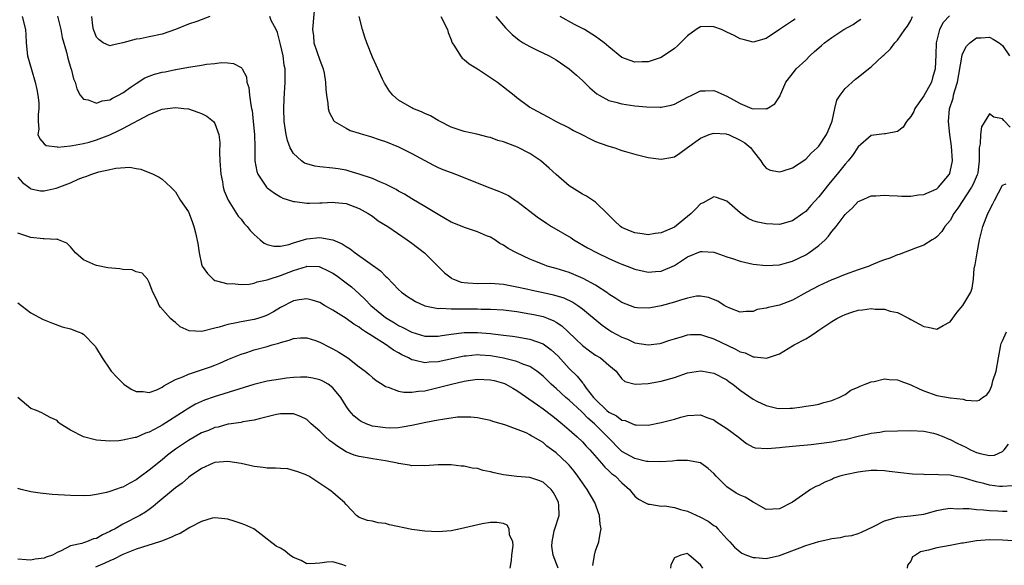
# Model space of a CAD drawing. Units: inches. Extents: x 2646000 to 2649000, y 1473000 to 1476000.
# Drawn here: x 2646223 to 2646373, y 1473919 to 1474002 of the extents above; entities that cross this region are included whole.
import ezdxf

# ---------------------------------------------------------------- set-up
doc = ezdxf.new("R2010")
doc.units = ezdxf.units.IN
doc.header["$MEASUREMENT"] = 0
doc.layers.add('LD26461473_2ft', color=232, linetype='Continuous')

msp = doc.modelspace()

# ---------------------------------------------------------------- linework, layer by layer
at = {"layer": 'LD26461473_2ft'}
for points, elevation in [([(2646268.25, 1474005), (2646267.87, 1474001), (2646268.02, 1474000.02), (2646268.11, 1473999), (2646269, 1473996.36), (2646269.51, 1473995), (2646269.65, 1473994.35), (2646269.87, 1473993), (2646269.89, 1473991.89), (2646270.01, 1473991), (2646270.24, 1473989.76), (2646270.29, 1473989), (2646270.42, 1473988.42), (2646271.12, 1473987.12), (2646271.25, 1473987), (2646273, 1473985.99), (2646273.64, 1473985.64), (2646275, 1473985.23), (2646275.66, 1473985), (2646276.7, 1473984.7), (2646278.21, 1473984.21), (2646279, 1473983.94), (2646281, 1473983.13), (2646283, 1473982.13), (2646286.33, 1473980.33), (2646287, 1473980.01), (2646287.71, 1473979.71), (2646289, 1473979.22), (2646289.67, 1473979), (2646294.9, 1473976.9), (2646296.37, 1473976.37), (2646297.74, 1473975.74), (2646298.81, 1473975), (2646299, 1473974.89), (2646301, 1473973.36), (2646301.43, 1473973), (2646302.33, 1473972.33), (2646303, 1473971.89), (2646303.52, 1473971.52), (2646304.3, 1473971), (2646307.28, 1473969.28), (2646307.69, 1473969), (2646309.79, 1473967.79), (2646311.22, 1473967), (2646313, 1473966.17), (2646314.49, 1473965.51), (2646315, 1473965.29), (2646315.79, 1473965), (2646317, 1473964.5), (2646319, 1473964.06), (2646320.15, 1473964.15), (2646321, 1473964.21), (2646323, 1473965.08), (2646325, 1473966.38), (2646327, 1473967.21), (2646327.22, 1473967.22), (2646329, 1473967.12), (2646329.31, 1473967), (2646331, 1473966.4), (2646331.87, 1473966.13), (2646333, 1473965.73), (2646335, 1473965.29), (2646337, 1473965.07), (2646339, 1473965.19), (2646340.41, 1473965.59), (2646341, 1473965.73), (2646343, 1473966.68), (2646343.5, 1473967), (2646345, 1473968.13), (2646345.95, 1473969), (2646346.47, 1473969.53), (2646347, 1473970.24), (2646347.65, 1473971), (2646349, 1473972.83), (2646349.17, 1473973), (2646350.15, 1473973.85), (2646351, 1473974.81), (2646351.39, 1473975), (2646353, 1473975.67), (2646353.69, 1473975.69), (2646355, 1473975.8), (2646355.73, 1473975.73), (2646357, 1473975.7), (2646357.64, 1473975.64), (2646359, 1473975.63), (2646360.17, 1473975.83), (2646361, 1473975.88), (2646363, 1473976.77), (2646363.25, 1473977), (2646364.89, 1473979), (2646365, 1473979.34), (2646365.36, 1473981), (2646365.23, 1473983.23), (2646364.97, 1473985), (2646364.75, 1473987), (2646364.93, 1473988.93), (2646365.46, 1473990.54), (2646365.54, 1473991), (2646365.72, 1473991.72), (2646366.15, 1473993), (2646366.81, 1473996.81), (2646366.85, 1473997.15), (2646367, 1473997.5), (2646367.52, 1473998.48), (2646367.99, 1473999), (2646369, 1473999.72), (2646369.73, 1473999.73), (2646371, 1473999.82), (2646371.55, 1473999.55), (2646372.47, 1473999), (2646373, 1473998.57), (2646374.02, 1473997)], 8742), ([(2646223.66, 1474003), (2646224.15, 1474001), (2646224.2, 1474000.2), (2646224.25, 1473999), (2646224.49, 1473997), (2646225.06, 1473994.94), (2646225.63, 1473993), (2646225.88, 1473991.88), (2646226.06, 1473991), (2646226.18, 1473989.82), (2646226.22, 1473989), (2646226.09, 1473988.09), (2646226.08, 1473987), (2646226.19, 1473985.81), (2646226.07, 1473985), (2646226.34, 1473984.34), (2646227, 1473983.6), (2646227.33, 1473983.33), (2646229, 1473983.13), (2646229.1, 1473983.1), (2646231, 1473983.32), (2646231.33, 1473983.33), (2646233, 1473983.65), (2646233.88, 1473983.88), (2646235, 1473984.19), (2646237, 1473984.99), (2646238.38, 1473985.62), (2646239, 1473985.93), (2646243, 1473988.06), (2646244.82, 1473988.82), (2646245, 1473988.88), (2646247, 1473989.13), (2646248.31, 1473989), (2646249, 1473988.91), (2646250.44, 1473988.44), (2646251, 1473988.2), (2646251.8, 1473987.8), (2646252.79, 1473987), (2646253, 1473986.7), (2646253.62, 1473985), (2646253.78, 1473983.78), (2646253.72, 1473982.28), (2646253.78, 1473981), (2646253.93, 1473979), (2646254.17, 1473977.83), (2646254.3, 1473977), (2646254.45, 1473976.45), (2646255.02, 1473975.02), (2646256.58, 1473972.58), (2646257, 1473972.11), (2646257.48, 1473971.48), (2646257.94, 1473971), (2646258.4, 1473970.4), (2646259, 1473969.81), (2646259.9, 1473969), (2646260.5, 1473968.5), (2646261, 1473968.28), (2646262.01, 1473968.01), (2646263, 1473968.02), (2646264.3, 1473968.3), (2646265, 1473968.54), (2646267, 1473969.14), (2646269, 1473969.34), (2646270.98, 1473968.98), (2646272.4, 1473968.4), (2646273, 1473967.97), (2646273.61, 1473967.61), (2646274.36, 1473967), (2646278.25, 1473964.25), (2646279, 1473963.45), (2646279.25, 1473963.25), (2646281, 1473961.43), (2646281.45, 1473961), (2646282.36, 1473960.36), (2646283, 1473959.94), (2646283.58, 1473959.58), (2646285, 1473958.94), (2646287, 1473958.54), (2646287.43, 1473958.57), (2646289, 1473958.46), (2646289.51, 1473958.49), (2646291, 1473958.46), (2646293, 1473958.46), (2646293.56, 1473958.44), (2646295, 1473958.43), (2646297, 1473958.31), (2646299, 1473958.07), (2646301, 1473957.74), (2646301.62, 1473957.62), (2646303, 1473957.3), (2646303.8, 1473957), (2646304.66, 1473956.66), (2646305, 1473956.45), (2646305.87, 1473955.87), (2646306.83, 1473955), (2646307.94, 1473953.94), (2646309, 1473952.92), (2646310.09, 1473952.09), (2646311, 1473951.44), (2646311.73, 1473951), (2646313, 1473949.9), (2646314.14, 1473949), (2646314.49, 1473948.49), (2646315, 1473947.83), (2646315.43, 1473947.43), (2646317.01, 1473947.01), (2646319, 1473947.12), (2646321, 1473947.47), (2646323, 1473948.05), (2646325, 1473948.73), (2646327, 1473949.05), (2646327.32, 1473949), (2646329, 1473948.7), (2646331, 1473947.65), (2646331.37, 1473947.37), (2646331.92, 1473947), (2646333, 1473946.1), (2646335, 1473944.71), (2646335.58, 1473944.42), (2646337, 1473943.78), (2646338.62, 1473943.38), (2646339, 1473943.32), (2646340.66, 1473943.34), (2646341, 1473943.37), (2646342.45, 1473943.55), (2646343, 1473943.65), (2646344.18, 1473943.82), (2646345, 1473943.98), (2646345.79, 1473944.21), (2646347, 1473944.51), (2646347.32, 1473944.68), (2646348.12, 1473945), (2646349, 1473945.46), (2646349.88, 1473946.12), (2646351, 1473946.55), (2646351.28, 1473946.72), (2646352.06, 1473947), (2646353, 1473947.39), (2646353.43, 1473947.43), (2646355, 1473947.81), (2646355.74, 1473947.74), (2646357, 1473947.66), (2646357.49, 1473947.49), (2646359, 1473946.91), (2646360.28, 1473946.28), (2646361, 1473945.99), (2646363, 1473945.28), (2646365, 1473944.94), (2646365.08, 1473944.92), (2646367, 1473944.72), (2646367.41, 1473944.59), (2646369, 1473944.48), (2646369.41, 1473944.59), (2646369.94, 1473945), (2646370.61, 1473945.39), (2646371, 1473945.95), (2646371.32, 1473946.68), (2646371.41, 1473947), (2646371.53, 1473947.53), (2646372.02, 1473949), (2646372.37, 1473951), (2646372.69, 1473952.69), (2646372.71, 1473953), (2646372.78, 1473953.22), (2646373, 1473953.59), (2646373.6, 1473955)], 8736), ([(2646229.03, 1474003.03), (2646229.54, 1474001), (2646229.77, 1473999.77), (2646230.42, 1473997.58), (2646230.62, 1473996.62), (2646231.08, 1473995.08), (2646231.13, 1473995), (2646231.49, 1473993.49), (2646231.72, 1473993), (2646231.99, 1473991.99), (2646232.51, 1473991), (2646233, 1473990.38), (2646233.69, 1473990.31), (2646235, 1473989.81), (2646235.85, 1473990.15), (2646237, 1473990.29), (2646237.44, 1473990.56), (2646238.35, 1473991), (2646239, 1473991.37), (2646240.28, 1473992.28), (2646241, 1473992.81), (2646242.35, 1473993.65), (2646243, 1473993.9), (2646243.81, 1473994.19), (2646245, 1473994.52), (2646245.42, 1473994.58), (2646247, 1473994.9), (2646247.09, 1473994.91), (2646249, 1473995.25), (2646249.33, 1473995.33), (2646251, 1473995.58), (2646251.74, 1473995.74), (2646253, 1473995.84), (2646253.99, 1473995.99), (2646255, 1473995.94), (2646255.85, 1473995.85), (2646257, 1473995.22), (2646257.11, 1473995.11), (2646257.16, 1473995), (2646257.81, 1473993.81), (2646257.9, 1473993), (2646258.2, 1473992.2), (2646258.29, 1473991), (2646258.48, 1473989.52), (2646258.61, 1473989), (2646258.67, 1473988.67), (2646258.87, 1473987), (2646259.04, 1473985), (2646259.08, 1473983.08), (2646259.11, 1473982.89), (2646259.12, 1473981), (2646259.41, 1473979.41), (2646259.57, 1473979), (2646260.89, 1473977), (2646261, 1473976.88), (2646262.08, 1473976.08), (2646263, 1473975.51), (2646263.34, 1473975.34), (2646265, 1473974.8), (2646265.2, 1473974.8), (2646267, 1473974.55), (2646267.41, 1473974.59), (2646269, 1473974.61), (2646269.36, 1473974.64), (2646271, 1473974.71), (2646271.32, 1473974.68), (2646273, 1473974.5), (2646275, 1473973.77), (2646276.38, 1473973), (2646277, 1473972.57), (2646277.9, 1473971.9), (2646279.34, 1473971), (2646282.31, 1473969), (2646283, 1473968.49), (2646284.94, 1473967), (2646286.97, 1473964.97), (2646287.97, 1473963.97), (2646289, 1473963.19), (2646289.11, 1473963.11), (2646289.34, 1473963), (2646290.55, 1473962.55), (2646291, 1473962.47), (2646291.54, 1473962.46), (2646293, 1473962.33), (2646295, 1473962.38), (2646297, 1473962.24), (2646298.01, 1473962.01), (2646299, 1473961.84), (2646300.47, 1473961.53), (2646301.32, 1473961.32), (2646303, 1473960.97), (2646304.61, 1473960.61), (2646306.15, 1473960.15), (2646307.52, 1473959.52), (2646308.31, 1473959), (2646309, 1473958.5), (2646312.01, 1473956.01), (2646313, 1473955.3), (2646313.18, 1473955.19), (2646313.49, 1473955), (2646315, 1473954.15), (2646315.84, 1473953.85), (2646317, 1473953.32), (2646319, 1473952.98), (2646320.78, 1473953.22), (2646321, 1473953.26), (2646322.3, 1473953.7), (2646323, 1473953.92), (2646324.26, 1473954.26), (2646325, 1473954.5), (2646325.45, 1473954.55), (2646327, 1473954.55), (2646327.61, 1473954.39), (2646329, 1473953.94), (2646332.32, 1473952.32), (2646333, 1473951.95), (2646333.77, 1473951.77), (2646335, 1473951.16), (2646335.19, 1473951.19), (2646336.63, 1473951), (2646337.04, 1473950.96), (2646339, 1473951.63), (2646341, 1473952.84), (2646341.24, 1473953), (2646343, 1473953.94), (2646343.66, 1473954.34), (2646344.64, 1473955), (2646345, 1473955.21), (2646347, 1473956.54), (2646347.77, 1473957), (2646348.56, 1473957.44), (2646349, 1473957.64), (2646350.01, 1473957.99), (2646351, 1473958.29), (2646351.66, 1473958.34), (2646353, 1473958.53), (2646353.56, 1473958.44), (2646355, 1473958.43), (2646355.88, 1473958.12), (2646357, 1473957.9), (2646358.74, 1473957), (2646359, 1473956.84), (2646361, 1473955.77), (2646361.68, 1473955.68), (2646363, 1473955.38), (2646363.94, 1473955.94), (2646365, 1473956.52), (2646366.05, 1473957.95), (2646366.94, 1473959), (2646368.14, 1473961), (2646368.38, 1473961.62), (2646368.54, 1473963), (2646368.68, 1473964.68), (2646368.82, 1473965.19), (2646369.1, 1473967), (2646369.48, 1473969), (2646369.77, 1473970.23), (2646370, 1473971), (2646370.76, 1473973), (2646370.85, 1473973.15), (2646371, 1473973.51), (2646371.53, 1473974.47), (2646371.76, 1473975), (2646373, 1473977.33), (2646373.52, 1473977.52)], 8738), ([(2646252.23, 1474003), (2646250.25, 1474002.25), (2646249, 1474001.81), (2646247, 1474000.99), (2646245, 1474000.3), (2646243, 1473999.88), (2646241.61, 1473999.61), (2646241, 1473999.55), (2646239, 1473998.97), (2646237.37, 1473998.63), (2646237, 1473998.52), (2646235.98, 1473999), (2646235.41, 1473999.41), (2646235, 1473999.83), (2646234.54, 1474001), (2646234.42, 1474001.58), (2646234.26, 1474003)], 8740), ([(2646374.16, 1473986.16), (2646373.17, 1473987.17), (2646373, 1473987.41), (2646371.66, 1473987.66), (2646371, 1473988.18), (2646369.8, 1473986.2), (2646369.62, 1473985), (2646369.59, 1473983.59), (2646369.45, 1473983), (2646369.4, 1473982.6), (2646369.45, 1473981), (2646369.2, 1473979.2), (2646369.17, 1473979), (2646369.12, 1473978.88), (2646368.52, 1473977.48), (2646368.27, 1473977), (2646366.2, 1473973.8), (2646365.58, 1473973), (2646365, 1473971.93), (2646364.22, 1473971), (2646363.75, 1473970.25), (2646363, 1473969.46), (2646362.74, 1473969.26), (2646362.28, 1473969), (2646361, 1473968.2), (2646359.72, 1473967.72), (2646357.26, 1473966.74), (2646357, 1473966.68), (2646355.8, 1473966.2), (2646355, 1473965.93), (2646354.32, 1473965.68), (2646353, 1473965.15), (2646352.65, 1473965), (2646351, 1473964.43), (2646349, 1473963.69), (2646347.31, 1473963), (2646347, 1473962.89), (2646345, 1473961.98), (2646343.17, 1473961), (2646341, 1473959.8), (2646339, 1473959.06), (2646337.31, 1473958.69), (2646337, 1473958.58), (2646335.63, 1473958.37), (2646335, 1473958.1), (2646333.92, 1473958.08), (2646333, 1473957.98), (2646331.44, 1473958.56), (2646331, 1473958.77), (2646330.61, 1473959), (2646329.64, 1473959.64), (2646328.21, 1473960.21), (2646327, 1473960.41), (2646326.39, 1473960.39), (2646325, 1473960.12), (2646323.77, 1473959.77), (2646323, 1473959.49), (2646321, 1473958.93), (2646319.36, 1473958.64), (2646319, 1473958.57), (2646317.34, 1473958.66), (2646317, 1473958.67), (2646315, 1473959.45), (2646314.08, 1473960.08), (2646313, 1473960.73), (2646312.85, 1473960.85), (2646311, 1473962.07), (2646309.11, 1473963.11), (2646307, 1473963.99), (2646305, 1473964.61), (2646303.61, 1473965), (2646303.16, 1473965.16), (2646301.73, 1473965.73), (2646301, 1473966.05), (2646298.97, 1473967), (2646297.68, 1473967.68), (2646297, 1473968.18), (2646296.43, 1473968.44), (2646295.63, 1473969), (2646295, 1473969.38), (2646294.38, 1473969.62), (2646293, 1473970.22), (2646291.17, 1473970.83), (2646289, 1473971.7), (2646288.16, 1473972.16), (2646287, 1473972.82), (2646285, 1473974.06), (2646283, 1473975.25), (2646281.92, 1473975.92), (2646281, 1473976.41), (2646280.64, 1473976.64), (2646279, 1473977.47), (2646278.22, 1473977.77), (2646277, 1473978.33), (2646275, 1473978.98), (2646273.45, 1473979.46), (2646273, 1473979.57), (2646271.8, 1473979.8), (2646271, 1473979.9), (2646269, 1473980.09), (2646268.22, 1473980.22), (2646267, 1473980.55), (2646266.67, 1473980.67), (2646266.21, 1473981), (2646265, 1473982.15), (2646264.48, 1473983), (2646264.09, 1473984.09), (2646263.85, 1473985), (2646263.56, 1473987), (2646263.5, 1473989), (2646263.57, 1473990.43), (2646263.74, 1473993), (2646263.74, 1473994.26), (2646263.71, 1473995), (2646263.58, 1473995.58), (2646263.39, 1473997), (2646263, 1473998.72), (2646262.54, 1474000.54), (2646262.34, 1474001), (2646261.61, 1474002.39), (2646261.38, 1474003)], 8740), ([(2646364.9, 1474003.1), (2646363.94, 1474002.06), (2646363.39, 1474001), (2646362.9, 1473999), (2646362.84, 1473997.16), (2646362.74, 1473995), (2646362.33, 1473993.67), (2646362.15, 1473993), (2646361, 1473990.9), (2646359.65, 1473989), (2646359.45, 1473988.55), (2646359, 1473987.78), (2646358.34, 1473987), (2646357.85, 1473986.15), (2646357, 1473985.5), (2646355.14, 1473985.14), (2646355, 1473985.1), (2646353, 1473984.85), (2646351, 1473983.16), (2646350.15, 1473981.85), (2646349.46, 1473981), (2646349, 1473980.51), (2646347.82, 1473979), (2646347, 1473978), (2646346.54, 1473977.46), (2646345, 1473975.52), (2646343.78, 1473974.22), (2646343, 1473973.32), (2646342.58, 1473973), (2646341, 1473971.88), (2646339, 1473971.33), (2646337, 1473971.4), (2646335.69, 1473971.69), (2646335, 1473971.9), (2646334.24, 1473972.24), (2646333, 1473973.1), (2646331, 1473974.89), (2646329.42, 1473975.42), (2646329, 1473975.51), (2646327.39, 1473974.61), (2646327, 1473974.45), (2646326.28, 1473973.72), (2646325.54, 1473973), (2646323, 1473970.94), (2646321, 1473970.04), (2646320.06, 1473969.94), (2646319, 1473969.76), (2646318.1, 1473969.9), (2646317, 1473970.04), (2646316.3, 1473970.3), (2646315, 1473970.88), (2646314.82, 1473971), (2646313.88, 1473971.88), (2646312.89, 1473972.89), (2646311, 1473974.73), (2646309.61, 1473975.61), (2646309, 1473975.94), (2646307, 1473977.2), (2646305, 1473978.92), (2646303.92, 1473979.92), (2646302.66, 1473981), (2646301, 1473982.11), (2646299.11, 1473983.11), (2646297.64, 1473983.64), (2646297, 1473983.91), (2646296.13, 1473984.13), (2646295, 1473984.56), (2646294.62, 1473984.62), (2646292.92, 1473985.08), (2646291, 1473985.47), (2646289, 1473986.13), (2646287.31, 1473987), (2646287.12, 1473987.12), (2646287, 1473987.17), (2646285.87, 1473987.87), (2646285, 1473988.21), (2646284.48, 1473988.48), (2646283.14, 1473989), (2646283, 1473989.07), (2646281, 1473990.27), (2646280.1, 1473991), (2646279.63, 1473991.63), (2646278.83, 1473992.83), (2646278.53, 1473993.47), (2646277.84, 1473995), (2646277.6, 1473995.6), (2646277, 1473996.81), (2646276.15, 1473999), (2646275.84, 1473999.84), (2646275.5, 1474001), (2646275, 1474003)], 8744), ([(2646287.42, 1474003), (2646288.42, 1474001), (2646288.55, 1474000.55), (2646289, 1473999.43), (2646289.1, 1473999.1), (2646289.16, 1473999), (2646289.52, 1473998.48), (2646290.4, 1473997), (2646290.66, 1473996.66), (2646291, 1473996.46), (2646291.77, 1473995.77), (2646293, 1473995.04), (2646295, 1473993.72), (2646296.05, 1473993), (2646298.62, 1473991), (2646299, 1473990.68), (2646301, 1473989.2), (2646301.32, 1473989), (2646303.71, 1473987.71), (2646305.02, 1473987.02), (2646307, 1473986.02), (2646307.63, 1473985.63), (2646308.93, 1473985), (2646310.29, 1473984.29), (2646311, 1473983.98), (2646311.7, 1473983.7), (2646313, 1473983.24), (2646313.91, 1473983), (2646315, 1473982.61), (2646315.58, 1473982.42), (2646317, 1473982.01), (2646319, 1473981.54), (2646321, 1473981.28), (2646323, 1473981.63), (2646323.81, 1473982.19), (2646325, 1473983.02), (2646327, 1473984.47), (2646328.28, 1473985), (2646328.81, 1473985.19), (2646329, 1473985.22), (2646330.9, 1473985.1), (2646331, 1473985.08), (2646331.23, 1473985), (2646333, 1473984.18), (2646333.73, 1473983.73), (2646334.64, 1473983), (2646335, 1473982.47), (2646336.18, 1473981), (2646336.49, 1473980.49), (2646337, 1473979.92), (2646337.58, 1473979.58), (2646339, 1473979.34), (2646339.43, 1473979.43), (2646341, 1473979.97), (2646343, 1473981.29), (2646343.84, 1473982.16), (2646344.76, 1473983), (2646345, 1473983.27), (2646346.18, 1473985), (2646346.41, 1473985.59), (2646347.03, 1473987.03), (2646347.44, 1473989), (2646347.75, 1473990.25), (2646348.24, 1473991), (2646349, 1473992.01), (2646350.57, 1473993.43), (2646351, 1473993.74), (2646352.59, 1473995), (2646353, 1473995.35), (2646354.73, 1473997), (2646354.88, 1473997.12), (2646355.91, 1473998.09), (2646356.6, 1473999), (2646357, 1473999.37), (2646358.12, 1474001), (2646358.5, 1474001.5), (2646359, 1474002.37), (2646359.29, 1474003)], 8746), ([(2646295.79, 1474003), (2646297.28, 1474001.28), (2646298.27, 1474000.27), (2646299.37, 1473999.37), (2646299.99, 1473999), (2646301, 1473998.4), (2646302.12, 1473997.88), (2646303.91, 1473997), (2646305, 1473996.37), (2646307, 1473995.01), (2646308.08, 1473994.08), (2646309, 1473993.24), (2646310.12, 1473992.12), (2646311.21, 1473991.21), (2646311.57, 1473991), (2646313, 1473990.21), (2646314.06, 1473989.94), (2646315, 1473989.67), (2646317, 1473989.41), (2646318.77, 1473989.23), (2646320.83, 1473989.17), (2646321, 1473989.18), (2646322.49, 1473989.51), (2646323, 1473989.66), (2646325, 1473990.71), (2646325.64, 1473991), (2646327, 1473991.68), (2646327.67, 1473991.67), (2646329, 1473991.71), (2646329.52, 1473991.52), (2646330.62, 1473991), (2646331, 1473990.86), (2646333, 1473989.76), (2646334.8, 1473989), (2646335, 1473988.94), (2646336.95, 1473988.96), (2646337, 1473988.94), (2646337.15, 1473989), (2646338.32, 1473989.68), (2646339.09, 1473990.91), (2646339.12, 1473991), (2646339.2, 1473991.2), (2646340, 1473993), (2646341.32, 1473994.68), (2646341.56, 1473995), (2646343, 1473996.35), (2646343.65, 1473997), (2646344.35, 1473997.65), (2646345, 1473998.22), (2646345.43, 1473998.57), (2646345.89, 1473999), (2646347, 1473999.8), (2646348.83, 1474001), (2646350.22, 1474001.78), (2646351, 1474002.33), (2646351.42, 1474002.58)], 8748), ([(2646341.4, 1474002.6), (2646341, 1474002.31), (2646339.01, 1474001), (2646337, 1473999.62), (2646335, 1473999.1), (2646333.49, 1473999.49), (2646333, 1473999.58), (2646332.09, 1474000.09), (2646331, 1474000.62), (2646330.2, 1474001), (2646329, 1474001.42), (2646328.55, 1474001.45), (2646327, 1474001.41), (2646326.72, 1474001.28), (2646326.31, 1474001), (2646325, 1474000.04), (2646323.47, 1473998.53), (2646323, 1473998.14), (2646321, 1473996.76), (2646319, 1473996.1), (2646318.09, 1473996.09), (2646317, 1473996.06), (2646316.28, 1473996.28), (2646315, 1473996.77), (2646313, 1473998.35), (2646312.29, 1473999), (2646311.55, 1473999.55), (2646311, 1473999.93), (2646309.29, 1474001), (2646309, 1474001.16), (2646307.78, 1474001.78), (2646305.6, 1474003)], 8750), ([(2646223, 1473978.51), (2646223.73, 1473977.73), (2646224.7, 1473977), (2646224.86, 1473976.86), (2646225, 1473976.77), (2646226.46, 1473976.46), (2646227, 1473976.44), (2646228.85, 1473976.85), (2646229, 1473976.89), (2646231, 1473977.69), (2646232.21, 1473978.21), (2646233, 1473978.52), (2646233.38, 1473978.62), (2646234.28, 1473979), (2646235.32, 1473979.32), (2646237, 1473979.69), (2646237.91, 1473979.91), (2646240.05, 1473980.05), (2646241, 1473979.86), (2646241.74, 1473979.74), (2646243.6, 1473979), (2646244.52, 1473978.52), (2646245, 1473978.2), (2646246.32, 1473977), (2646247, 1473976.27), (2646247.78, 1473975), (2646249, 1473973.25), (2646249.11, 1473973), (2646249.62, 1473971.62), (2646249.83, 1473971), (2646250.07, 1473970.07), (2646250.41, 1473968.41), (2646250.6, 1473967), (2646251, 1473965.26), (2646251.1, 1473965), (2646251.87, 1473963.87), (2646252.73, 1473963), (2646253, 1473962.8), (2646253.24, 1473962.76), (2646255, 1473962.29), (2646255.67, 1473962.33), (2646257, 1473962.21), (2646258.26, 1473962.26), (2646259, 1473962.4), (2646259.43, 1473962.57), (2646261, 1473962.89), (2646261.28, 1473963), (2646263, 1473963.56), (2646265, 1473964.33), (2646266.95, 1473964.95), (2646267, 1473964.96), (2646268.91, 1473964.91), (2646269, 1473964.89), (2646270.29, 1473964.29), (2646271, 1473963.91), (2646271.54, 1473963.54), (2646273, 1473962.46), (2646273.81, 1473961.81), (2646275, 1473960.77), (2646275.92, 1473959.92), (2646276.78, 1473959), (2646279, 1473957.18), (2646279.27, 1473957), (2646280.37, 1473956.37), (2646281, 1473955.96), (2646281.66, 1473955.66), (2646283, 1473954.91), (2646285, 1473954.31), (2646285.68, 1473954.32), (2646287, 1473954.3), (2646287.58, 1473954.42), (2646289, 1473954.62), (2646291, 1473954.88), (2646293, 1473954.89), (2646295, 1473954.72), (2646295.33, 1473954.67), (2646297, 1473954.49), (2646298.33, 1473954.33), (2646299, 1473954.22), (2646301, 1473953.85), (2646303, 1473953.13), (2646304.25, 1473952.25), (2646305.28, 1473951.28), (2646307, 1473949.41), (2646308.22, 1473948.22), (2646309, 1473947.2), (2646309.1, 1473947.1), (2646309.16, 1473947), (2646309.58, 1473946.42), (2646310.68, 1473945), (2646311, 1473944.67), (2646312.72, 1473943), (2646313, 1473942.76), (2646314.18, 1473942.17), (2646315, 1473941.55), (2646315.49, 1473941.49), (2646317, 1473940.84), (2646317.18, 1473940.82), (2646319, 1473940.79), (2646321, 1473941.17), (2646323, 1473941.7), (2646323.98, 1473941.98), (2646325, 1473942.23), (2646327, 1473942.32), (2646327.95, 1473941.95), (2646329, 1473941.58), (2646329.34, 1473941.34), (2646331, 1473940.28), (2646332.73, 1473939), (2646333, 1473938.74), (2646333.98, 1473937.98), (2646335, 1473937.42), (2646335.31, 1473937.31), (2646337.2, 1473937.2), (2646339, 1473937.38), (2646339.4, 1473937.4), (2646341, 1473937.58), (2646343.85, 1473937.85), (2646345, 1473937.97), (2646347, 1473938.22), (2646348.52, 1473938.52), (2646349, 1473938.6), (2646351, 1473939.08), (2646352.57, 1473939.43), (2646353, 1473939.56), (2646354.28, 1473939.72), (2646355, 1473939.84), (2646357, 1473939.93), (2646359, 1473939.97), (2646361, 1473939.87), (2646362.46, 1473939.54), (2646363, 1473939.4), (2646364.03, 1473939), (2646364.71, 1473938.71), (2646365, 1473938.61), (2646366.05, 1473938.05), (2646367.4, 1473937.4), (2646368.13, 1473937), (2646369, 1473936.6), (2646369.56, 1473936.44), (2646371, 1473936.15), (2646371.77, 1473936.23), (2646373, 1473936.77), (2646373.23, 1473937), (2646373.87, 1473937.87)], 8734), ([(2646374.47, 1473931.53), (2646373, 1473931.43), (2646372.53, 1473931.46), (2646371, 1473931.64), (2646370.13, 1473931.87), (2646369, 1473932.14), (2646367.36, 1473932.64), (2646367, 1473932.74), (2646365.66, 1473933), (2646365, 1473933.15), (2646363.23, 1473933.23), (2646363, 1473933.27), (2646361.22, 1473933.22), (2646361, 1473933.24), (2646359.29, 1473933.29), (2646357.5, 1473933.5), (2646355.74, 1473933.74), (2646355, 1473933.81), (2646353.87, 1473933.87), (2646353, 1473933.86), (2646351.73, 1473933.73), (2646351, 1473933.64), (2646349, 1473933.21), (2646348.2, 1473933), (2646347.31, 1473932.69), (2646347, 1473932.52), (2646345.9, 1473932.1), (2646345, 1473931.61), (2646344.57, 1473931.43), (2646343.76, 1473931), (2646343, 1473930.49), (2646341, 1473929.06), (2646339, 1473928.04), (2646337, 1473927.94), (2646335.1, 1473929), (2646335, 1473929.04), (2646333.79, 1473929.79), (2646333, 1473930.1), (2646332.41, 1473930.41), (2646331, 1473931.38), (2646329.36, 1473933), (2646329, 1473933.43), (2646328.15, 1473934.15), (2646327, 1473935.02), (2646325, 1473935.39), (2646323.38, 1473935.38), (2646322.7, 1473935.3), (2646320.82, 1473935.18), (2646319, 1473935.22), (2646318.74, 1473935.26), (2646317, 1473935.69), (2646315, 1473936.77), (2646314.74, 1473937), (2646313, 1473938.78), (2646312.81, 1473939), (2646310.83, 1473941), (2646309.83, 1473941.83), (2646309, 1473942.72), (2646308.84, 1473942.84), (2646307, 1473944.58), (2646306.48, 1473945), (2646305, 1473946.37), (2646304.65, 1473946.65), (2646304.26, 1473947), (2646303.61, 1473947.61), (2646303, 1473948.23), (2646302.04, 1473949), (2646301, 1473949.69), (2646299.94, 1473950.06), (2646299, 1473950.48), (2646297, 1473950.98), (2646295.3, 1473951.3), (2646295, 1473951.34), (2646293.43, 1473951.43), (2646293, 1473951.47), (2646291.29, 1473951.29), (2646291, 1473951.28), (2646287, 1473950.41), (2646285.66, 1473950.34), (2646285, 1473950.26), (2646283.32, 1473950.68), (2646283, 1473950.72), (2646282.49, 1473951), (2646281.49, 1473951.49), (2646281, 1473951.78), (2646280.21, 1473952.21), (2646279.12, 1473953), (2646277, 1473954.31), (2646275.98, 1473955), (2646275.37, 1473955.37), (2646275, 1473955.68), (2646274.16, 1473956.16), (2646273, 1473957.03), (2646271, 1473958.28), (2646269.72, 1473959), (2646269, 1473959.43), (2646267.81, 1473959.81), (2646267, 1473960.02), (2646265.86, 1473959.86), (2646265, 1473959.71), (2646263, 1473958.68), (2646261.95, 1473958.05), (2646261, 1473957.52), (2646260.63, 1473957.37), (2646259.55, 1473957), (2646259, 1473956.84), (2646257, 1473956.5), (2646256.33, 1473956.33), (2646255, 1473956.11), (2646253.69, 1473955.69), (2646253, 1473955.55), (2646251.05, 1473955.05), (2646249.11, 1473955.11), (2646247.72, 1473955.72), (2646247, 1473956.42), (2646246.66, 1473956.66), (2646246.25, 1473957), (2646244.72, 1473958.72), (2646244.53, 1473959), (2646244.16, 1473959.84), (2646243.57, 1473961), (2646243.43, 1473961.43), (2646243, 1473962.49), (2646242.73, 1473963), (2646241.93, 1473963.93), (2646241, 1473964.13), (2646240.41, 1473964.41), (2646239, 1473964.48), (2646238.56, 1473964.56), (2646236.73, 1473964.73), (2646235, 1473965.07), (2646234.85, 1473965.15), (2646233, 1473965.92), (2646231.77, 1473967), (2646231, 1473967.91), (2646230.47, 1473968.47), (2646229.2, 1473969), (2646229, 1473969.07), (2646228.95, 1473969.05), (2646227, 1473969.14), (2646226.86, 1473969.14), (2646225, 1473969.32), (2646223, 1473969.98)], 8732), ([(2646223, 1473959.38), (2646225, 1473957.87), (2646226.88, 1473956.88), (2646227, 1473956.8), (2646228.28, 1473956.28), (2646229.73, 1473955.73), (2646231, 1473955.42), (2646232.17, 1473955), (2646232.76, 1473954.76), (2646233, 1473954.62), (2646234.79, 1473952.79), (2646235, 1473952.46), (2646235.85, 1473951), (2646237, 1473949.29), (2646237.21, 1473949), (2646238.06, 1473948.06), (2646239.16, 1473947), (2646240.26, 1473946.26), (2646241, 1473945.91), (2646242.1, 1473945.9), (2646243, 1473945.74), (2646244.15, 1473946.15), (2646245, 1473946.56), (2646245.24, 1473946.76), (2646245.72, 1473947), (2646247, 1473947.71), (2646248.15, 1473948.15), (2646249, 1473948.56), (2646250.83, 1473949.17), (2646251, 1473949.21), (2646252.33, 1473949.67), (2646253, 1473949.91), (2646253.79, 1473950.21), (2646255, 1473950.76), (2646257, 1473951.6), (2646257.86, 1473951.86), (2646259, 1473952.23), (2646261, 1473952.77), (2646261.75, 1473953), (2646262.74, 1473953.26), (2646263, 1473953.37), (2646264.31, 1473953.69), (2646265, 1473953.99), (2646266.07, 1473954.07), (2646267, 1473954.09), (2646268.35, 1473953.65), (2646269, 1473953.42), (2646270.59, 1473952.59), (2646271, 1473952.4), (2646271.88, 1473951.88), (2646273.28, 1473951), (2646275, 1473949.66), (2646275.89, 1473949), (2646276.5, 1473948.5), (2646277, 1473948.01), (2646277.58, 1473947.58), (2646278.47, 1473947), (2646279, 1473946.67), (2646279.43, 1473946.57), (2646281, 1473945.95), (2646281.78, 1473945.78), (2646283, 1473945.78), (2646284.03, 1473945.97), (2646285, 1473946.02), (2646285.78, 1473946.22), (2646287.41, 1473946.59), (2646289.03, 1473947.03), (2646291, 1473947.47), (2646291.57, 1473947.57), (2646293, 1473947.76), (2646295, 1473947.69), (2646295.55, 1473947.55), (2646297, 1473947.16), (2646297.11, 1473947.11), (2646297.34, 1473947), (2646298.38, 1473946.38), (2646299, 1473946.05), (2646302.15, 1473943.85), (2646303, 1473943.24), (2646304.27, 1473942.27), (2646305, 1473941.75), (2646305.93, 1473941), (2646307, 1473940.08), (2646308.18, 1473939), (2646309, 1473938.21), (2646309.58, 1473937.58), (2646310.13, 1473937), (2646311.9, 1473935), (2646312.39, 1473934.39), (2646313, 1473933.84), (2646313.43, 1473933.43), (2646314.01, 1473933), (2646315, 1473931.98), (2646316.17, 1473931), (2646316.52, 1473930.52), (2646317, 1473929.95), (2646317.53, 1473929.53), (2646318.51, 1473929), (2646319, 1473928.72), (2646319.25, 1473928.75), (2646321, 1473928.46), (2646321.53, 1473928.47), (2646323, 1473928.23), (2646323.91, 1473927.91), (2646325, 1473927.68), (2646327, 1473926.76), (2646328.15, 1473926.15), (2646329, 1473925.49), (2646329.32, 1473925.32), (2646329.64, 1473925), (2646331, 1473923.47), (2646331.46, 1473923), (2646332.18, 1473922.18), (2646333, 1473921.51), (2646333.3, 1473921.3), (2646333.98, 1473921), (2646335, 1473920.61), (2646335.38, 1473920.62), (2646337, 1473920.48), (2646339, 1473920.92), (2646342.12, 1473922.12), (2646343, 1473922.43), (2646345, 1473923.07), (2646346.6, 1473923.4), (2646347, 1473923.53), (2646348.32, 1473923.69), (2646349, 1473923.87), (2646350.01, 1473923.99), (2646351, 1473924.3), (2646351.52, 1473924.48), (2646353.32, 1473925.32), (2646355, 1473926.22), (2646356.64, 1473926.64), (2646357, 1473926.78), (2646358.97, 1473926.97), (2646361, 1473927.23), (2646363, 1473927.76), (2646364, 1473928), (2646365, 1473928.15), (2646366.05, 1473928.05), (2646367, 1473928.11), (2646367.9, 1473928.1), (2646369, 1473927.92), (2646370.11, 1473927.89), (2646371, 1473927.78), (2646372.26, 1473927.74), (2646373, 1473927.69), (2646373.67, 1473927.67)], 8730), ([(2646310.59, 1473919.41), (2646310.82, 1473921), (2646311, 1473921.64), (2646311.49, 1473923), (2646311.72, 1473924.28), (2646311.84, 1473925), (2646311.72, 1473925.72), (2646311.6, 1473927), (2646310.91, 1473929), (2646309.74, 1473931), (2646309, 1473932), (2646308.32, 1473933), (2646307.75, 1473933.75), (2646307, 1473934.66), (2646306.68, 1473935), (2646305, 1473936.58), (2646303.6, 1473937.6), (2646303, 1473938.11), (2646301.48, 1473939), (2646301.17, 1473939.17), (2646301, 1473939.29), (2646300.42, 1473939.58), (2646297.17, 1473940.83), (2646296.6, 1473941), (2646295.33, 1473941.33), (2646295, 1473941.46), (2646293.75, 1473941.75), (2646293, 1473941.89), (2646292, 1473942), (2646291, 1473942.01), (2646289.97, 1473941.97), (2646287.66, 1473941.66), (2646287, 1473941.51), (2646285.16, 1473941.16), (2646283, 1473940.7), (2646281.54, 1473940.46), (2646281, 1473940.39), (2646279.66, 1473940.34), (2646279, 1473940.35), (2646277, 1473940.64), (2646276.04, 1473941), (2646275.32, 1473941.32), (2646275, 1473941.55), (2646274.19, 1473942.19), (2646273.49, 1473943), (2646273, 1473943.69), (2646272.2, 1473945), (2646271, 1473946.44), (2646270.28, 1473947), (2646269.46, 1473947.46), (2646269, 1473947.66), (2646267.92, 1473947.92), (2646267, 1473948.08), (2646266.08, 1473948.08), (2646265, 1473948.03), (2646263.92, 1473947.92), (2646263, 1473947.79), (2646261, 1473947.47), (2646258.97, 1473946.97), (2646252.91, 1473945.09), (2646251.42, 1473944.58), (2646250.05, 1473943.95), (2646248.79, 1473943.21), (2646248.49, 1473943), (2646245, 1473940.79), (2646244.51, 1473940.51), (2646243, 1473939.71), (2646242.44, 1473939.56), (2646241, 1473938.91), (2646240.87, 1473938.87), (2646239, 1473938.47), (2646238.39, 1473938.39), (2646237, 1473938.33), (2646235, 1473938.47), (2646234.56, 1473938.57), (2646232.98, 1473938.98), (2646231, 1473940.02), (2646229.45, 1473941), (2646229.2, 1473941.2), (2646229, 1473941.48), (2646227.93, 1473941.93), (2646227, 1473942.44), (2646226.67, 1473942.67), (2646225.85, 1473943), (2646225, 1473943.29), (2646223, 1473944.97)], 8728), ([(2646305.29, 1473919), (2646304.55, 1473921), (2646304.36, 1473922.36), (2646304.38, 1473923), (2646304.71, 1473924.71), (2646304.78, 1473925), (2646305.43, 1473927), (2646305.42, 1473928.58), (2646305.37, 1473929), (2646305, 1473929.77), (2646304.55, 1473930.55), (2646304.22, 1473931), (2646303, 1473932.07), (2646302.35, 1473932.36), (2646301, 1473932.82), (2646299.02, 1473932.98), (2646297, 1473933.22), (2646295.54, 1473933.54), (2646295, 1473933.68), (2646293.87, 1473933.87), (2646293, 1473934.16), (2646292.22, 1473934.22), (2646291, 1473934.51), (2646290.53, 1473934.53), (2646289, 1473934.71), (2646288.71, 1473934.71), (2646287, 1473934.73), (2646285, 1473934.59), (2646284.61, 1473934.61), (2646283, 1473934.59), (2646282.68, 1473934.68), (2646281, 1473934.95), (2646280.82, 1473935), (2646279, 1473935.34), (2646277, 1473935.63), (2646276.21, 1473935.79), (2646275, 1473935.98), (2646274.22, 1473936.22), (2646273, 1473936.73), (2646271.61, 1473937.61), (2646271, 1473938.08), (2646270.46, 1473938.46), (2646269.87, 1473939), (2646269, 1473939.88), (2646267.67, 1473941), (2646267.34, 1473941.34), (2646267, 1473941.64), (2646266.06, 1473942.07), (2646265, 1473942.49), (2646264.51, 1473942.5), (2646263, 1473942.5), (2646262.38, 1473942.38), (2646261, 1473942.04), (2646259.76, 1473941.76), (2646259, 1473941.54), (2646257.27, 1473941.27), (2646257, 1473941.2), (2646255.1, 1473940.9), (2646255, 1473940.9), (2646253.53, 1473940.47), (2646253, 1473940.4), (2646252.03, 1473939.97), (2646251, 1473939.59), (2646249, 1473938.46), (2646247, 1473937.11), (2646245.81, 1473936.19), (2646245, 1473935.51), (2646243, 1473933.92), (2646241, 1473932.44), (2646240.06, 1473931.94), (2646239, 1473931.35), (2646238.72, 1473931.28), (2646237, 1473930.65), (2646236.51, 1473930.51), (2646235, 1473930.2), (2646234.07, 1473930.07), (2646233, 1473930), (2646231, 1473930.04), (2646228.22, 1473930.22), (2646226.41, 1473930.41), (2646225, 1473930.63), (2646223.49, 1473931), (2646223, 1473931.13)], 8726), ([(2646297.99, 1473919), (2646298.18, 1473920.18), (2646298.24, 1473921), (2646298.46, 1473922.46), (2646298.41, 1473923), (2646297.91, 1473924.09), (2646297.83, 1473925), (2646297.55, 1473925.55), (2646297, 1473925.78), (2646295.97, 1473925.97), (2646295, 1473925.93), (2646293.73, 1473925.73), (2646290.44, 1473925), (2646289, 1473924.7), (2646287, 1473924.51), (2646285, 1473924.61), (2646283, 1473924.89), (2646279.6, 1473925.6), (2646279, 1473925.8), (2646277.89, 1473925.89), (2646277, 1473926.18), (2646276.28, 1473926.28), (2646275, 1473926.71), (2646274.59, 1473927), (2646273.84, 1473927.84), (2646273, 1473928.7), (2646272.74, 1473929), (2646271.79, 1473929.79), (2646271, 1473930.53), (2646270.71, 1473930.71), (2646270.37, 1473931), (2646269, 1473931.87), (2646267.31, 1473933), (2646267.09, 1473933.09), (2646267, 1473933.16), (2646265.67, 1473933.67), (2646264.11, 1473934.11), (2646263, 1473934.15), (2646262.25, 1473934.25), (2646261, 1473934.25), (2646260.35, 1473934.35), (2646259, 1473934.48), (2646257, 1473934.92), (2646255, 1473935.25), (2646253, 1473935.09), (2646252.76, 1473935), (2646251, 1473934.19), (2646249.26, 1473933), (2646249, 1473932.81), (2646248.04, 1473931.96), (2646247, 1473931.22), (2646246.72, 1473931), (2646244.35, 1473929), (2646243.63, 1473928.37), (2646243, 1473927.94), (2646242.46, 1473927.54), (2646241.56, 1473927), (2646239, 1473925.7), (2646237.81, 1473925), (2646237.27, 1473924.73), (2646237, 1473924.56), (2646235.9, 1473924.1), (2646235, 1473923.53), (2646234.55, 1473923.45), (2646233.47, 1473923), (2646233, 1473922.86), (2646232.76, 1473922.76), (2646231, 1473922.38), (2646229.62, 1473921.62), (2646229, 1473921.4), (2646228.28, 1473921), (2646227.32, 1473920.68), (2646227, 1473920.53), (2646225.64, 1473920.36), (2646225, 1473920.23), (2646224.25, 1473920.25), (2646223, 1473920.35)], 8724), ([(2646273, 1473919.32), (2646272.48, 1473919.52), (2646271, 1473919.96), (2646270.08, 1473919.92), (2646269, 1473919.76), (2646268.3, 1473919.7), (2646267, 1473919.66), (2646266.14, 1473920.15), (2646265, 1473920.62), (2646264.44, 1473921), (2646263.65, 1473921.65), (2646263, 1473922.06), (2646262.36, 1473922.36), (2646261.21, 1473923.21), (2646261, 1473923.42), (2646259.14, 1473924.86), (2646258.93, 1473925), (2646257.59, 1473925.59), (2646257, 1473925.82), (2646256.09, 1473926.09), (2646255, 1473926.44), (2646254.52, 1473926.52), (2646253, 1473926.66), (2646252.59, 1473926.59), (2646251, 1473926.13), (2646249.18, 1473925.18), (2646247.72, 1473924.28), (2646247, 1473924.03), (2646246.33, 1473923.67), (2646244.89, 1473923.11), (2646244.57, 1473923), (2646241, 1473921.91), (2646239, 1473921.1), (2646237.64, 1473920.36), (2646237, 1473920.1), (2646236.26, 1473919.74), (2646234.84, 1473919.16)], 8722), ([(2646376.99, 1473922.99), (2646373, 1473923.27), (2646371, 1473923.32), (2646369, 1473923.18), (2646367, 1473922.82), (2646366.79, 1473922.79), (2646365, 1473922.44), (2646363, 1473922.09), (2646361.72, 1473921.72), (2646360.49, 1473921.51), (2646359.73, 1473921), (2646359.27, 1473920.73), (2646359, 1473920.09), (2646358.53, 1473919.47), (2646358.46, 1473919)], 8728), ([(2646327.35, 1473919), (2646327, 1473919.49), (2646325.24, 1473921), (2646325, 1473921.23), (2646323.99, 1473921), (2646323, 1473920.6), (2646322.48, 1473919.52), (2646322.39, 1473919)], 8728)]:
    msp.add_lwpolyline(points, dxfattribs=dict(at, elevation=elevation))

doc.saveas('drawing.dxf')
